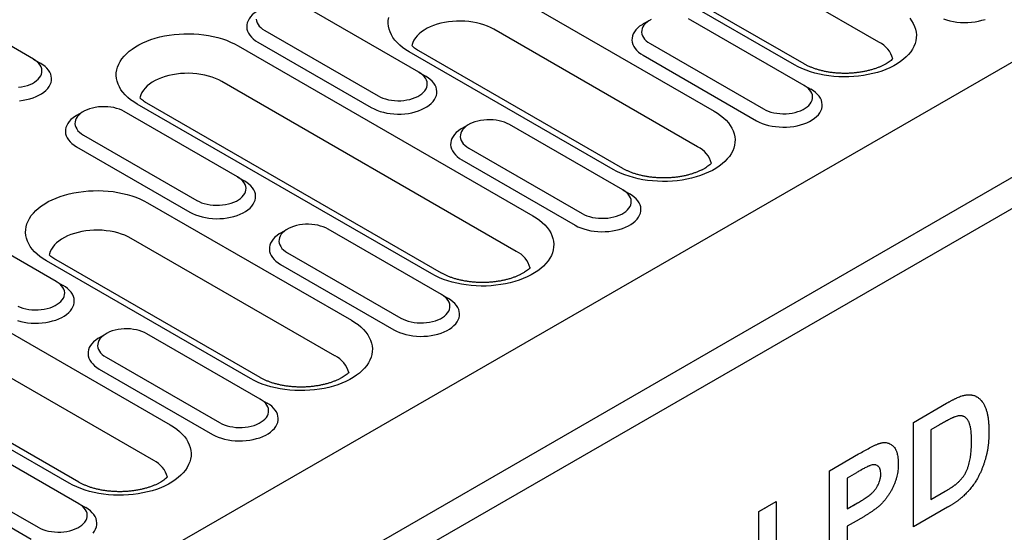
# Model space of a CAD drawing. Units: millimetres. Extents: x -4608 to 13849, y 6063 to 22447.
# Drawn here: x 5274 to 5407, y 20752 to 20822 of the extents above; entities that cross this region are included whole.
import ezdxf

# ---------------------------------------------------------------- set-up
doc = ezdxf.new("R2010")
doc.units = ezdxf.units.MM
doc.header["$LTSCALE"] = 2.2
doc.layers.add('DUENN-18', color=7, linetype='Continuous')
doc.layers.add('Viditelná tenká (ISO)', color=7, linetype='Continuous', lineweight=9)

# ---------------------------------------------------------------- blocks, each defined once
blk = doc.blocks.new('A$C53AC4C81')
at = {"layer": 'DUENN-18'}
for p, q in [((293.53, 86.72), (-313.75, -263.85)), ((-300.31, -271.61), (306.97, 78.96)), ((308.8, 75.79), (-298.48, -274.79)), ((14.94, -61.06), (-24.77, -38.13)), ((4.84, -63.98), (-34.87, -41.05)), ((3.55, -64.1), (-36.16, -41.18)), ((-99, -63.35), (-114.28, -54.53)), ((-34.77, -54.48), (-7.28, -70.35)), ((-47.07, -65.11), (-62.35, -56.29)), ((-15.92, -58.06), (-16.83, -58.59)), ((4.86, -66.88), (-10.42, -58.06)), ((-67.85, -59.47), (-52.57, -68.29)), ((-9.5, -75.16), (-36.99, -59.29)), ((-71.42, -61.54), (-31.71, -84.46)), ((-68.76, -61.06), (-53.49, -69.87)), ((-20.89, -78.21), (-48.38, -62.34)), ((-19.59, -78.08), (-47.09, -62.21)), ((-15.92, -61.23), (-0.64, -70.05)), ((-99, -63.35), (-98.09, -63.88)), ((-16.83, -62.82), (-1.56, -71.64)), ((-33.94, -89.27), (-73.65, -66.35)), ((-47.07, -65.11), (-46.16, -65.64)), ((4.86, -66.88), (5.77, -67.4)), ((-45.33, -92.32), (-85.04, -69.39)), ((-44.03, -92.19), (-83.74, -69.27)), ((-92.28, -70.4), (-93.2, -70.93)), ((-71.51, -79.22), (-86.78, -70.4)), ((-40.35, -72.17), (-41.27, -72.7)), ((-19.58, -80.98), (-34.86, -72.17)), ((-92.28, -73.58), (-77.01, -82.39)), ((-93.2, -75.16), (-77.93, -83.98)), ((-40.35, -75.34), (-25.08, -84.16)), ((-41.27, -76.93), (-26, -85.74)), ((-71.51, -79.22), (-70.6, -79.75)), ((-19.58, -80.98), (-18.67, -81.51)), ((-83.64, -82.7), (-56.15, -98.57)), ((-95.95, -93.33), (-111.22, -84.51)), ((-58.38, -103.38), (-85.87, -87.51)), ((-64.79, -86.27), (-65.71, -86.8)), ((-44.02, -95.09), (-59.29, -86.27)), ((-120.3, -89.75), (-80.59, -112.67)), ((-64.79, -89.45), (-49.52, -98.26)), ((-69.77, -106.43), (-97.26, -90.56)), ((-68.47, -106.3), (-95.96, -90.43)), ((-65.71, -91.03), (-50.43, -99.85)), ((-95.95, -93.33), (-95.03, -93.86)), ((-82.81, -117.49), (-122.52, -94.56)), ((-44.02, -95.09), (-43.1, -95.62)), ((-94.2, -120.53), (-133.91, -97.61)), ((-92.91, -120.41), (-132.62, -97.48)), ((-89.23, -100.38), (-90.15, -100.91)), ((-68.46, -109.2), (-83.73, -100.38)), ((-89.23, -103.55), (-73.96, -112.37)), ((-90.15, -105.14), (-74.87, -113.96)), ((-68.46, -109.2), (-67.54, -109.73)), ((19.57, -112.34), (24.06, -109.76)), ((19.57, -126.45), (19.57, -112.34)), ((23.09, -112.67), (21.92, -113.34)), ((21.92, -113.34), (21.92, -122.75)), ((-92.89, -123.31), (-108.17, -114.49)), ((8.29, -118.86), (12.2, -116.6)), ((-113.67, -117.66), (-98.39, -126.48)), ((-114.58, -119.25), (-99.31, -128.07)), ((8.29, -132.96), (8.29, -118.86)), ((11.89, -119.13), (10.64, -119.85)), ((10.64, -119.85), (10.64, -124.01)), ((21.92, -122.75), (23.86, -121.63)), ((-92.89, -123.31), (-91.98, -123.83)), ((-1.26, -124.37), (1.09, -123.02)), ((1.09, -123.02), (1.09, -137.12)), ((10.64, -124.01), (12.05, -123.2)), ((11.44, -123.55), (12.05, -123.2)), ((-1.26, -124.37), (-0.13, -123.72)), ((-1.26, -133.64), (-1.26, -124.37)), ((24.19, -123.79), (19.57, -126.45)), ((12.25, -125.43), (10.64, -126.36)), ((10.64, -126.36), (10.64, -131.61))]:
    blk.add_line(p, q, dxfattribs=at)
at = {"layer": 'DUENN-18', "flags": 128}
for points in [[(-48.38, -62.34), (-48.84, -62.06), (-49.26, -61.76), (-49.65, -61.44), (-49.99, -61.11), (-50.3, -60.76), (-50.56, -60.4), (-50.78, -60.04), (-50.96, -59.66), (-51.08, -59.28), (-51.17, -58.9), (-51.2, -58.51), (-51.19, -58.12), (-51.13, -57.73)], [(23.64, -57.89), (24.06, -58.04), (24.5, -58.16), (24.97, -58.26), (25.44, -58.34), (25.93, -58.38), (26.42, -58.4), (26.91, -58.4), (27.4, -58.36), (27.89, -58.3), (28.36, -58.22), (28.81, -58.1), (29.24, -57.97)], [(-68.98, -57.94), (-68.95, -58.18), (-68.87, -58.42), (-68.75, -58.66), (-68.58, -58.88), (-68.37, -59.09), (-68.13, -59.29), (-67.85, -59.47)], [(-68.76, -56.82), (-68.93, -56.93), (-69.25, -57.15), (-69.52, -57.38), (-69.76, -57.63), (-69.95, -57.89), (-70.1, -58.17), (-70.21, -58.44), (-70.27, -58.73), (-70.28, -59.01), (-70.24, -59.3), (-70.16, -59.58), (-70.03, -59.85), (-69.86, -60.12), (-69.65, -60.37), (-69.39, -60.62), (-69.09, -60.85), (-68.76, -61.06)], [(19.08, -57.83), (19.34, -58.18), (19.56, -58.55), (19.73, -58.92), (19.86, -59.3), (19.94, -59.69), (19.98, -60.08), (19.97, -60.47), (19.91, -60.85), (19.8, -61.23), (19.65, -61.61), (19.46, -61.98), (19.22, -62.35), (18.93, -62.7), (18.61, -63.04), (18.24, -63.36), (17.84, -63.67), (17.39, -63.96), (16.92, -64.24), (16.41, -64.49), (15.88, -64.73), (15.31, -64.94), (14.72, -65.13), (14.12, -65.29), (13.49, -65.43), (12.85, -65.54), (12.19, -65.63), (11.53, -65.69), (10.86, -65.72), (10.19, -65.73), (9.52, -65.71), (8.85, -65.66), (8.19, -65.59), (7.54, -65.49), (6.9, -65.36), (6.29, -65.21), (5.69, -65.03), (5.11, -64.83), (4.56, -64.61), (4.04, -64.37), (3.55, -64.1)], [(-36.99, -59.29), (-37.4, -59.08), (-37.83, -58.88), (-38.3, -58.71), (-38.78, -58.56), (-39.29, -58.44), (-39.81, -58.34), (-40.34, -58.27), (-40.89, -58.22), (-41.44, -58.2), (-41.99, -58.21), (-42.53, -58.24), (-43.07, -58.3), (-43.6, -58.39), (-44.12, -58.5), (-44.61, -58.63), (-45.09, -58.8), (-45.54, -58.98), (-45.96, -59.18), (-46.35, -59.41), (-46.7, -59.65), (-47.02, -59.91), (-47.3, -60.18), (-47.54, -60.47), (-47.73, -60.77), (-47.88, -61.07), (-47.98, -61.38), (-48.02, -61.55)], [(-10.42, -58.06), (-10.73, -57.9)], [(-15.76, -57.97), (-16.06, -58.15), (-16.32, -58.34), (-16.55, -58.54), (-16.74, -58.76), (-16.88, -58.99), (-16.99, -59.22), (-17.04, -59.46), (-17.05, -59.71), (-17.02, -59.95), (-16.94, -60.19), (-16.82, -60.42), (-16.65, -60.64), (-16.44, -60.85), (-16.2, -61.05), (-15.92, -61.23)], [(-16.83, -58.59), (-17, -58.69), (-17.32, -58.91), (-17.59, -59.15), (-17.83, -59.4), (-18.02, -59.66), (-18.17, -59.93), (-18.28, -60.21), (-18.34, -60.49), (-18.35, -60.77), (-18.31, -61.06), (-18.23, -61.34), (-18.1, -61.61), (-17.93, -61.88), (-17.72, -62.14), (-17.46, -62.38), (-17.16, -62.61), (-16.83, -62.82)], [(-85.04, -69.39), (-85.5, -69.11), (-85.92, -68.81), (-86.31, -68.49), (-86.65, -68.16), (-86.96, -67.81), (-87.22, -67.46), (-87.44, -67.09), (-87.61, -66.71), (-87.74, -66.33), (-87.82, -65.95), (-87.86, -65.56), (-87.85, -65.17), (-87.79, -64.79), (-87.68, -64.4), (-87.53, -64.03), (-87.33, -63.66), (-87.09, -63.29), (-86.81, -62.94), (-86.48, -62.6), (-86.12, -62.28), (-85.71, -61.97), (-85.27, -61.67), (-84.8, -61.4), (-84.29, -61.15), (-83.75, -60.91), (-83.19, -60.7), (-82.6, -60.51), (-81.99, -60.35), (-81.37, -60.21), (-80.72, -60.1), (-80.07, -60.01), (-79.4, -59.95), (-78.74, -59.91), (-78.06, -59.91), (-77.39, -59.93), (-76.73, -59.98), (-76.07, -60.05), (-75.42, -60.15), (-74.78, -60.28), (-74.16, -60.43), (-73.56, -60.6), (-72.99, -60.8), (-72.44, -61.03), (-71.92, -61.27), (-71.42, -61.54)], [(-101.02, -67.14), (-100.61, -67.08), (-100.22, -67), (-99.84, -66.89), (-99.48, -66.76), (-99.16, -66.61), (-98.86, -66.43), (-98.6, -66.24), (-98.37, -66.04), (-98.18, -65.82), (-98.04, -65.59), (-97.93, -65.36), (-97.88, -65.12), (-97.87, -64.87), (-97.9, -64.63), (-97.98, -64.39), (-98.1, -64.16), (-98.27, -63.94), (-98.48, -63.73), (-98.72, -63.53), (-99, -63.35)], [(-100.89, -68.94), (-100.41, -68.88), (-99.94, -68.8), (-99.49, -68.69), (-99.05, -68.55), (-98.65, -68.39), (-98.27, -68.21), (-97.92, -68.01), (-97.6, -67.79), (-97.33, -67.55), (-97.09, -67.3), (-96.9, -67.04), (-96.75, -66.77), (-96.64, -66.49), (-96.58, -66.21), (-96.57, -65.92), (-96.61, -65.64), (-96.69, -65.36), (-96.82, -65.08), (-96.99, -64.82), (-97.2, -64.56), (-97.46, -64.32), (-97.76, -64.09), (-98.09, -63.88)], [(-73.65, -66.35), (-74.05, -66.13), (-74.49, -65.94), (-74.95, -65.77), (-75.44, -65.62), (-75.94, -65.49), (-76.47, -65.39), (-77, -65.32), (-77.55, -65.27), (-78.09, -65.25), (-78.64, -65.26), (-79.19, -65.29), (-79.73, -65.35), (-80.26, -65.44), (-80.78, -65.55), (-81.27, -65.69), (-81.75, -65.85), (-82.19, -66.03), (-82.62, -66.24), (-83, -66.46), (-83.36, -66.7), (-83.68, -66.96), (-83.95, -67.24), (-84.19, -67.52), (-84.39, -67.82), (-84.54, -68.13), (-84.64, -68.44), (-84.68, -68.6)], [(-53.49, -69.87), (-53.12, -70.06), (-52.73, -70.24), (-52.31, -70.38), (-51.86, -70.51), (-51.4, -70.61), (-50.93, -70.68), (-50.44, -70.73), (-49.95, -70.75), (-49.45, -70.74), (-48.96, -70.71), (-48.48, -70.65), (-48.01, -70.56), (-47.56, -70.45), (-47.13, -70.31), (-46.72, -70.15), (-46.34, -69.97), (-45.99, -69.77), (-45.67, -69.55), (-45.4, -69.31), (-45.16, -69.06), (-44.97, -68.8), (-44.82, -68.53), (-44.71, -68.25), (-44.65, -67.97), (-44.64, -67.69), (-44.68, -67.4), (-44.76, -67.12), (-44.89, -66.85), (-45.06, -66.58), (-45.27, -66.32), (-45.53, -66.08), (-45.83, -65.85), (-46.16, -65.64)], [(-52.57, -68.29), (-52.26, -68.45), (-51.92, -68.59), (-51.55, -68.71), (-51.16, -68.81), (-50.76, -68.88), (-50.35, -68.92), (-49.93, -68.94), (-49.51, -68.94), (-49.09, -68.9), (-48.68, -68.84), (-48.29, -68.76), (-47.91, -68.65), (-47.55, -68.52), (-47.23, -68.37), (-46.93, -68.2), (-46.67, -68.01), (-46.44, -67.8), (-46.25, -67.59), (-46.11, -67.36), (-46, -67.12), (-45.95, -66.88), (-45.94, -66.64), (-45.97, -66.4), (-46.05, -66.16), (-46.17, -65.92), (-46.34, -65.7), (-46.55, -65.49), (-46.79, -65.29), (-47.07, -65.11)], [(-1.56, -71.64), (-1.19, -71.83), (-0.8, -72), (-0.38, -72.15), (0.07, -72.27), (0.53, -72.37), (1, -72.44), (1.49, -72.49), (1.98, -72.51), (2.48, -72.51), (2.97, -72.47), (3.45, -72.41), (3.92, -72.32), (4.37, -72.21), (4.8, -72.08), (5.21, -71.92), (5.59, -71.73), (5.94, -71.53), (6.26, -71.31), (6.53, -71.08), (6.77, -70.83), (6.96, -70.57), (7.11, -70.3), (7.22, -70.02), (7.28, -69.73), (7.29, -69.45), (7.25, -69.17), (7.17, -68.88), (7.04, -68.61), (6.87, -68.34), (6.66, -68.09), (6.4, -67.84), (6.1, -67.62), (5.77, -67.4)], [(-0.64, -70.05), (-0.33, -70.21), (0.01, -70.35), (0.38, -70.47), (0.77, -70.57), (1.17, -70.64), (1.58, -70.69), (2, -70.71), (2.42, -70.7), (2.84, -70.67), (3.25, -70.61), (3.64, -70.52), (4.02, -70.42), (4.38, -70.29), (4.7, -70.13), (5, -69.96), (5.26, -69.77), (5.49, -69.57), (5.68, -69.35), (5.82, -69.12), (5.93, -68.89), (5.98, -68.64), (5.99, -68.4), (5.96, -68.16), (5.88, -67.92), (5.76, -67.69), (5.59, -67.47), (5.38, -67.25), (5.14, -67.06), (4.86, -66.88)], [(-86.78, -70.4), (-87.1, -70.24), (-87.44, -70.1), (-87.81, -69.98), (-88.19, -69.88), (-88.6, -69.81), (-89.01, -69.77), (-89.43, -69.75), (-89.85, -69.75), (-90.27, -69.78), (-90.68, -69.84), (-91.07, -69.93), (-91.45, -70.04), (-91.8, -70.17), (-92.13, -70.32), (-92.43, -70.49), (-92.69, -70.68), (-92.92, -70.88), (-93.11, -71.1), (-93.25, -71.33), (-93.35, -71.57), (-93.41, -71.81), (-93.42, -72.05), (-93.39, -72.29), (-93.31, -72.53), (-93.18, -72.76), (-93.02, -72.99), (-92.81, -73.2), (-92.56, -73.4), (-92.28, -73.58)], [(-93.2, -70.93), (-93.37, -71.03), (-93.68, -71.25), (-93.96, -71.49), (-94.2, -71.74), (-94.39, -72), (-94.54, -72.27), (-94.65, -72.55), (-94.71, -72.83), (-94.72, -73.12), (-94.68, -73.4), (-94.6, -73.68), (-94.47, -73.96), (-94.3, -74.23), (-94.08, -74.48), (-93.83, -74.72), (-93.53, -74.95), (-93.2, -75.16)], [(-34.86, -72.17), (-35.17, -72), (-35.51, -71.86), (-35.88, -71.74), (-36.26, -71.65), (-36.67, -71.57), (-37.08, -71.53), (-37.5, -71.51), (-37.92, -71.52), (-38.34, -71.55), (-38.75, -71.61), (-39.14, -71.69), (-39.52, -71.8), (-39.87, -71.93), (-40.2, -72.08), (-40.5, -72.25), (-40.76, -72.44), (-40.99, -72.65), (-41.18, -72.87), (-41.32, -73.09), (-41.42, -73.33), (-41.48, -73.57), (-41.49, -73.81), (-41.46, -74.06), (-41.38, -74.29), (-41.25, -74.53), (-41.09, -74.75), (-40.88, -74.96), (-40.63, -75.16), (-40.35, -75.34)], [(-7.28, -70.35), (-6.82, -70.64), (-6.4, -70.94), (-6.01, -71.26), (-5.66, -71.59), (-5.36, -71.93), (-5.1, -72.29), (-4.88, -72.66), (-4.7, -73.03), (-4.58, -73.41), (-4.49, -73.8), (-4.46, -74.18), (-4.47, -74.57), (-4.53, -74.96), (-4.63, -75.34), (-4.78, -75.72), (-4.98, -76.09), (-5.22, -76.45), (-5.51, -76.8), (-5.83, -77.14), (-6.2, -77.47), (-6.6, -77.78), (-7.04, -78.07), (-7.52, -78.35), (-8.02, -78.6), (-8.56, -78.83), (-9.13, -79.05), (-9.71, -79.23), (-10.32, -79.4), (-10.95, -79.54), (-11.59, -79.65), (-12.25, -79.74), (-12.91, -79.8), (-13.58, -79.83), (-14.25, -79.84), (-14.92, -79.82), (-15.59, -79.77), (-16.25, -79.7), (-16.9, -79.6), (-17.53, -79.47), (-18.15, -79.32), (-18.75, -79.14), (-19.33, -78.94), (-19.88, -78.72), (-20.4, -78.48), (-20.89, -78.21)], [(-41.27, -72.7), (-41.44, -72.8), (-41.75, -73.02), (-42.03, -73.25), (-42.27, -73.5), (-42.46, -73.77), (-42.61, -74.04), (-42.72, -74.31), (-42.78, -74.6), (-42.79, -74.88), (-42.75, -75.17), (-42.67, -75.45), (-42.54, -75.72), (-42.37, -75.99), (-42.15, -76.25), (-41.9, -76.49), (-41.6, -76.72), (-41.27, -76.93)], [(-77.01, -82.39), (-76.7, -82.56), (-76.35, -82.7), (-75.99, -82.82), (-75.6, -82.91), (-75.2, -82.98), (-74.79, -83.03), (-74.37, -83.05), (-73.95, -83.04), (-73.53, -83.01), (-73.12, -82.95), (-72.72, -82.87), (-72.35, -82.76), (-71.99, -82.63), (-71.66, -82.48), (-71.37, -82.31), (-71.1, -82.12), (-70.88, -81.91), (-70.69, -81.69), (-70.54, -81.47), (-70.44, -81.23), (-70.39, -80.99), (-70.37, -80.75), (-70.41, -80.5), (-70.49, -80.26), (-70.61, -80.03), (-70.78, -79.81), (-70.98, -79.6), (-71.23, -79.4), (-71.51, -79.22)], [(-77.93, -83.98), (-77.56, -84.17), (-77.17, -84.34), (-76.75, -84.49), (-76.3, -84.62), (-75.84, -84.72), (-75.36, -84.79), (-74.88, -84.84), (-74.38, -84.86), (-73.89, -84.85), (-73.4, -84.82), (-72.92, -84.76), (-72.45, -84.67), (-72, -84.56), (-71.56, -84.42), (-71.15, -84.26), (-70.77, -84.08), (-70.42, -83.88), (-70.11, -83.66), (-69.83, -83.42), (-69.6, -83.17), (-69.4, -82.91), (-69.25, -82.64), (-69.15, -82.36), (-69.09, -82.08), (-69.08, -81.79), (-69.11, -81.51), (-69.2, -81.23), (-69.32, -80.95), (-69.5, -80.69), (-69.71, -80.43), (-69.97, -80.19), (-70.26, -79.96), (-70.6, -79.75)], [(-97.26, -90.56), (-97.72, -90.27), (-98.14, -89.97), (-98.52, -89.65), (-98.87, -89.32), (-99.18, -88.97), (-99.44, -88.62), (-99.66, -88.25), (-99.83, -87.88), (-99.96, -87.5), (-100.04, -87.11), (-100.08, -86.72), (-100.06, -86.34), (-100.01, -85.95), (-99.9, -85.57), (-99.75, -85.19), (-99.55, -84.82), (-99.31, -84.45), (-99.03, -84.1), (-98.7, -83.76), (-98.34, -83.44), (-97.93, -83.13), (-97.49, -82.84), (-97.02, -82.56), (-96.51, -82.31), (-95.97, -82.07), (-95.41, -81.86), (-94.82, -81.67), (-94.21, -81.51), (-93.58, -81.37), (-92.94, -81.26), (-92.29, -81.17), (-91.62, -81.11), (-90.95, -81.08), (-90.28, -81.07), (-89.61, -81.09), (-88.94, -81.14), (-88.29, -81.21), (-87.64, -81.31), (-87, -81.44), (-86.38, -81.59), (-85.78, -81.77), (-85.21, -81.97), (-84.66, -82.19), (-84.14, -82.43), (-83.64, -82.7)], [(-26, -85.74), (-25.63, -85.94), (-25.24, -86.11), (-24.82, -86.25), (-24.37, -86.38), (-23.91, -86.48), (-23.43, -86.55), (-22.95, -86.6), (-22.45, -86.62), (-21.96, -86.61), (-21.47, -86.58), (-20.99, -86.52), (-20.52, -86.43), (-20.07, -86.32), (-19.63, -86.18), (-19.22, -86.02), (-18.84, -85.84), (-18.49, -85.64), (-18.18, -85.42), (-17.9, -85.19), (-17.67, -84.94), (-17.47, -84.67), (-17.32, -84.4), (-17.22, -84.12), (-17.16, -83.84), (-17.15, -83.56), (-17.18, -83.27), (-17.27, -82.99), (-17.39, -82.72), (-17.57, -82.45), (-17.78, -82.19), (-18.04, -81.95), (-18.33, -81.72), (-18.67, -81.51)], [(-25.08, -84.16), (-24.77, -84.32), (-24.42, -84.46), (-24.06, -84.58), (-23.67, -84.68), (-23.27, -84.75), (-22.86, -84.79), (-22.44, -84.81), (-22.02, -84.81), (-21.6, -84.77), (-21.19, -84.72), (-20.79, -84.63), (-20.42, -84.52), (-20.06, -84.39), (-19.73, -84.24), (-19.44, -84.07), (-19.17, -83.88), (-18.95, -83.67), (-18.76, -83.46), (-18.61, -83.23), (-18.51, -82.99), (-18.46, -82.75), (-18.44, -82.51), (-18.48, -82.27), (-18.56, -82.03), (-18.68, -81.8), (-18.85, -81.57), (-19.05, -81.36), (-19.3, -81.16), (-19.58, -80.98)], [(-31.71, -84.46), (-31.26, -84.74), (-30.83, -85.04), (-30.45, -85.36), (-30.1, -85.7), (-29.8, -86.04), (-29.53, -86.4), (-29.31, -86.76), (-29.14, -87.14), (-29.01, -87.52), (-28.93, -87.91), (-28.9, -88.29), (-28.91, -88.68), (-28.97, -89.07), (-29.07, -89.45), (-29.22, -89.83), (-29.42, -90.2), (-29.66, -90.56), (-29.94, -90.91), (-30.27, -91.25), (-30.64, -91.58), (-31.04, -91.89), (-31.48, -92.18), (-31.96, -92.45), (-32.46, -92.71), (-33, -92.94), (-33.56, -93.15), (-34.15, -93.34), (-34.76, -93.5), (-35.39, -93.64), (-36.03, -93.76), (-36.68, -93.84), (-37.35, -93.91), (-38.02, -93.94), (-38.69, -93.95), (-39.36, -93.93), (-40.03, -93.88), (-40.69, -93.8), (-41.34, -93.7), (-41.97, -93.58), (-42.59, -93.43), (-43.19, -93.25), (-43.76, -93.05), (-44.31, -92.83), (-44.84, -92.58), (-45.33, -92.32)], [(-59.29, -86.27), (-59.61, -86.11), (-59.95, -85.97), (-60.31, -85.85), (-60.7, -85.75), (-61.1, -85.68), (-61.52, -85.64), (-61.94, -85.62), (-62.36, -85.62), (-62.77, -85.66), (-63.18, -85.71), (-63.58, -85.8), (-63.96, -85.91), (-64.31, -86.04), (-64.64, -86.19), (-64.94, -86.36), (-65.2, -86.55), (-65.43, -86.76), (-65.61, -86.97), (-65.76, -87.2), (-65.86, -87.44), (-65.92, -87.68), (-65.93, -87.92), (-65.89, -88.16), (-65.81, -88.4), (-65.69, -88.63), (-65.53, -88.86), (-65.32, -89.07), (-65.07, -89.27), (-64.79, -89.45)], [(-85.87, -87.51), (-86.27, -87.29), (-86.71, -87.1), (-87.17, -86.93), (-87.66, -86.78), (-88.16, -86.65), (-88.69, -86.55), (-89.22, -86.48), (-89.76, -86.43), (-90.31, -86.41), (-90.86, -86.42), (-91.41, -86.45), (-91.95, -86.51), (-92.48, -86.6), (-92.99, -86.71), (-93.49, -86.85), (-93.96, -87.01), (-94.41, -87.19), (-94.83, -87.4), (-95.22, -87.62), (-95.58, -87.87), (-95.9, -88.12), (-96.17, -88.4), (-96.41, -88.69), (-96.6, -88.98), (-96.75, -89.29), (-96.86, -89.6), (-96.9, -89.76)], [(-65.71, -86.8), (-65.88, -86.91), (-66.19, -87.12), (-66.47, -87.36), (-66.7, -87.61), (-66.9, -87.87), (-67.05, -88.14), (-67.15, -88.42), (-67.21, -88.7), (-67.22, -88.99), (-67.19, -89.27), (-67.11, -89.55), (-66.98, -89.83), (-66.81, -90.1), (-66.59, -90.35), (-66.34, -90.6), (-66.04, -90.82), (-65.71, -91.03)], [(-101.18, -98.6), (-100.74, -98.72), (-100.28, -98.82), (-99.8, -98.9), (-99.31, -98.94), (-98.82, -98.96), (-98.33, -98.96), (-97.84, -98.92), (-97.36, -98.86), (-96.89, -98.78), (-96.43, -98.66), (-96, -98.53), (-95.59, -98.37), (-95.21, -98.19), (-94.86, -97.99), (-94.55, -97.77), (-94.27, -97.53), (-94.04, -97.28), (-93.84, -97.02), (-93.69, -96.75), (-93.59, -96.47), (-93.53, -96.19), (-93.52, -95.9), (-93.55, -95.62), (-93.63, -95.34), (-93.76, -95.06), (-93.93, -94.79), (-94.15, -94.54), (-94.41, -94.29), (-94.7, -94.07), (-95.03, -93.86)], [(-101.13, -96.66), (-100.79, -96.81), (-100.43, -96.92), (-100.04, -97.02), (-99.64, -97.09), (-99.22, -97.14), (-98.8, -97.16), (-98.38, -97.15), (-97.97, -97.12), (-97.56, -97.06), (-97.16, -96.98), (-96.78, -96.87), (-96.43, -96.74), (-96.1, -96.58), (-95.8, -96.41), (-95.54, -96.22), (-95.31, -96.02), (-95.13, -95.8), (-94.98, -95.57), (-94.88, -95.34), (-94.82, -95.1), (-94.81, -94.85), (-94.85, -94.61), (-94.93, -94.37), (-95.05, -94.14), (-95.22, -93.92), (-95.42, -93.71), (-95.67, -93.51), (-95.95, -93.33)], [(-49.52, -98.26), (-49.2, -98.43), (-48.86, -98.57), (-48.5, -98.69), (-48.11, -98.78), (-47.71, -98.86), (-47.29, -98.9), (-46.87, -98.92), (-46.45, -98.91), (-46.04, -98.88), (-45.63, -98.82), (-45.23, -98.74), (-44.85, -98.63), (-44.5, -98.5), (-44.17, -98.35), (-43.87, -98.18), (-43.61, -97.99), (-43.38, -97.78), (-43.2, -97.56), (-43.05, -97.34), (-42.95, -97.1), (-42.89, -96.86), (-42.88, -96.62), (-42.92, -96.37), (-43, -96.14), (-43.12, -95.9), (-43.29, -95.68), (-43.49, -95.47), (-43.74, -95.27), (-44.02, -95.09)], [(-50.43, -99.85), (-50.07, -100.04), (-49.67, -100.21), (-49.25, -100.36), (-48.81, -100.49), (-48.35, -100.59), (-47.87, -100.66), (-47.38, -100.71), (-46.89, -100.73), (-46.4, -100.72), (-45.91, -100.69), (-45.43, -100.63), (-44.96, -100.54), (-44.5, -100.43), (-44.07, -100.29), (-43.66, -100.13), (-43.28, -99.95), (-42.93, -99.75), (-42.62, -99.53), (-42.34, -99.29), (-42.11, -99.04), (-41.91, -98.78), (-41.76, -98.51), (-41.66, -98.23), (-41.6, -97.95), (-41.59, -97.66), (-41.62, -97.38), (-41.7, -97.1), (-41.83, -96.82), (-42, -96.56), (-42.22, -96.3), (-42.48, -96.06), (-42.77, -95.83), (-43.1, -95.62)], [(-56.15, -98.57), (-55.69, -98.85), (-55.27, -99.15), (-54.88, -99.47), (-54.54, -99.8), (-54.23, -100.15), (-53.97, -100.51), (-53.75, -100.87), (-53.58, -101.25), (-53.45, -101.63), (-53.37, -102.01), (-53.33, -102.4), (-53.35, -102.79), (-53.4, -103.17), (-53.51, -103.56), (-53.66, -103.94), (-53.86, -104.31), (-54.1, -104.67), (-54.38, -105.02), (-54.71, -105.36), (-55.07, -105.68), (-55.48, -105.99), (-55.92, -106.29), (-56.39, -106.56), (-56.9, -106.82), (-57.44, -107.05), (-58, -107.26), (-58.59, -107.45), (-59.2, -107.61), (-59.82, -107.75), (-60.47, -107.86), (-61.12, -107.95), (-61.79, -108.01), (-62.45, -108.05), (-63.13, -108.05), (-63.8, -108.03), (-64.46, -107.99), (-65.12, -107.91), (-65.77, -107.81), (-66.41, -107.69), (-67.03, -107.53), (-67.63, -107.36), (-68.2, -107.16), (-68.75, -106.94), (-69.27, -106.69), (-69.77, -106.43)], [(-83.73, -100.38), (-84.04, -100.22), (-84.39, -100.08), (-84.75, -99.96), (-85.14, -99.86), (-85.54, -99.79), (-85.95, -99.74), (-86.37, -99.72), (-86.8, -99.73), (-87.21, -99.76), (-87.62, -99.82), (-88.02, -99.91), (-88.39, -100.01), (-88.75, -100.14), (-89.08, -100.3), (-89.37, -100.47), (-89.64, -100.66), (-89.86, -100.86), (-90.05, -101.08), (-90.2, -101.31), (-90.3, -101.54), (-90.35, -101.79), (-90.37, -102.03), (-90.33, -102.27), (-90.25, -102.51), (-90.13, -102.74), (-89.96, -102.96), (-89.76, -103.18), (-89.51, -103.37), (-89.23, -103.55)], [(-90.15, -100.91), (-90.32, -101.01), (-90.63, -101.23), (-90.91, -101.47), (-91.14, -101.72), (-91.34, -101.98), (-91.49, -102.25), (-91.59, -102.53), (-91.65, -102.81), (-91.66, -103.1), (-91.63, -103.38), (-91.55, -103.66), (-91.42, -103.94), (-91.24, -104.2), (-91.03, -104.46), (-90.77, -104.7), (-90.48, -104.93), (-90.15, -105.14)], [(-74.87, -113.96), (-74.51, -114.15), (-74.11, -114.32), (-73.69, -114.47), (-73.25, -114.59), (-72.78, -114.69), (-72.31, -114.77), (-71.82, -114.81), (-71.33, -114.83), (-70.84, -114.83), (-70.35, -114.79), (-69.86, -114.73), (-69.39, -114.65), (-68.94, -114.53), (-68.51, -114.4), (-68.1, -114.24), (-67.72, -114.06), (-67.37, -113.86), (-67.06, -113.64), (-66.78, -113.4), (-66.54, -113.15), (-66.35, -112.89), (-66.2, -112.62), (-66.09, -112.34), (-66.04, -112.06), (-66.02, -111.77), (-66.06, -111.49), (-66.14, -111.21), (-66.27, -110.93), (-66.44, -110.67), (-66.66, -110.41), (-66.91, -110.17), (-67.21, -109.94), (-67.54, -109.73)], [(-73.96, -112.37), (-73.64, -112.53), (-73.3, -112.68), (-72.93, -112.8), (-72.55, -112.89), (-72.14, -112.96), (-71.73, -113.01), (-71.31, -113.03), (-70.89, -113.02), (-70.47, -112.99), (-70.06, -112.93), (-69.67, -112.85), (-69.29, -112.74), (-68.94, -112.61), (-68.61, -112.46), (-68.31, -112.28), (-68.05, -112.09), (-67.82, -111.89), (-67.63, -111.67), (-67.49, -111.44), (-67.39, -111.21), (-67.33, -110.97), (-67.32, -110.72), (-67.35, -110.48), (-67.43, -110.24), (-67.56, -110.01), (-67.72, -109.79), (-67.93, -109.58), (-68.18, -109.38), (-68.46, -109.2)], [(-80.59, -112.67), (-80.13, -112.96), (-79.71, -113.26), (-79.32, -113.58), (-78.98, -113.91), (-78.67, -114.26), (-78.41, -114.61), (-78.19, -114.98), (-78.02, -115.35), (-77.89, -115.74), (-77.81, -116.12), (-77.77, -116.51), (-77.78, -116.9), (-77.84, -117.28), (-77.95, -117.66), (-78.1, -118.04), (-78.29, -118.41), (-78.53, -118.78), (-78.82, -119.13), (-79.14, -119.47), (-79.51, -119.79), (-79.91, -120.1), (-80.36, -120.39), (-80.83, -120.67), (-81.34, -120.92), (-81.87, -121.16), (-82.44, -121.37), (-83.03, -121.56), (-83.63, -121.72), (-84.26, -121.86), (-84.9, -121.97), (-85.56, -122.06), (-86.22, -122.12), (-86.89, -122.15), (-87.56, -122.16), (-88.23, -122.14), (-88.9, -122.09), (-89.56, -122.02), (-90.21, -121.92), (-90.85, -121.79), (-91.46, -121.64), (-92.06, -121.46), (-92.64, -121.27), (-93.19, -121.04), (-93.71, -120.8), (-94.2, -120.53)], [(-98.39, -126.48), (-98.08, -126.64), (-97.74, -126.78), (-97.37, -126.9), (-96.98, -127), (-96.58, -127.07), (-96.17, -127.12), (-95.75, -127.14), (-95.33, -127.13), (-94.91, -127.1), (-94.5, -127.04), (-94.11, -126.95), (-93.73, -126.85), (-93.38, -126.72), (-93.05, -126.56), (-92.75, -126.39), (-92.49, -126.2), (-92.26, -126), (-92.07, -125.78), (-91.93, -125.55), (-91.83, -125.32), (-91.77, -125.07), (-91.76, -124.83), (-91.79, -124.59), (-91.87, -124.35), (-91.99, -124.12), (-92.16, -123.9), (-92.37, -123.68), (-92.61, -123.49), (-92.89, -123.31)], [(-90.98, -127.26), (-90.79, -127), (-90.64, -126.73), (-90.53, -126.45), (-90.47, -126.16), (-90.46, -125.88), (-90.5, -125.6), (-90.58, -125.31), (-90.71, -125.04), (-90.88, -124.77), (-91.09, -124.52), (-91.35, -124.27), (-91.65, -124.05), (-91.98, -123.83)]]:
    blk.add_lwpolyline(points, dxfattribs=at)
at = {"layer": 'DUENN-18'}
for centre, start, end in [((13.44, -64.19), 14.6988, 64.4746), ((-11, -78.3), 14.6987, 64.4748), ((-35.43, -92.4), 14.6987, 64.4748), ((-59.87, -106.51), 14.6986, 64.4748), ((-84.31, -120.62), 14.6985, 64.475)]:
    blk.add_arc(centre, 3.47, start, end, dxfattribs=at)
for points, knots in [([(-47.09, -62.21), (-47.14, -62.18), (-47.3, -62.09), (-47.53, -61.93), (-47.78, -61.75), (-47.93, -61.61), (-48.01, -61.54), (-48.02, -61.53)], [0, 0, 0, 0, 0.0579028, 0.167597, 0.2767733, 0.3856813, 0.4038341, 0.4038341, 0.4038341, 0.4038341]), ([(16.8, -63.3), (16.79, -63.3), (16.72, -63.37), (16.57, -63.5), (16.33, -63.68), (16.05, -63.87), (15.74, -64.05), (15.39, -64.23), (15.02, -64.4), (14.61, -64.56), (14.18, -64.7), (13.72, -64.83), (13.25, -64.95), (12.75, -65.05), (12.24, -65.13), (11.71, -65.19), (11.18, -65.24), (10.64, -65.26), (10.1, -65.26), (9.56, -65.24), (9.03, -65.2), (8.5, -65.14), (7.99, -65.06), (7.49, -64.96), (7.01, -64.84), (6.55, -64.71), (6.11, -64.56), (5.7, -64.4), (5.32, -64.23), (5.04, -64.09), (4.89, -64), (4.84, -63.98)], [0.1610867, 0.1610867, 0.1610867, 0.1610867, 0.1637213, 0.1932829, 0.2227271, 0.2521847, 0.2817368, 0.3114462, 0.3413465, 0.3714505, 0.4017575, 0.4322573, 0.4629332, 0.4937647, 0.5247291, 0.5558011, 0.5869558, 0.6181671, 0.649409, 0.680655, 0.7118712, 0.7430309, 0.7741078, 0.805077, 0.8359134, 0.8665929, 0.8970941, 0.9273989, 0.9574939, 0.9873732, 1, 1, 1, 1]), ([(-83.74, -69.27), (-83.8, -69.23), (-83.95, -69.14), (-84.19, -68.98), (-84.44, -68.8), (-84.59, -68.67), (-84.66, -68.6), (-84.67, -68.59)], [0, 0, 0, 0, 0.057903, 0.1675971, 0.2767736, 0.3856815, 0.4038342, 0.4038342, 0.4038342, 0.4038342]), ([(-7.64, -77.41), (-7.65, -77.41), (-7.72, -77.48), (-7.86, -77.6), (-8.11, -77.79), (-8.39, -77.98), (-8.7, -78.16), (-9.04, -78.34), (-9.42, -78.5), (-9.83, -78.66), (-10.26, -78.81), (-10.71, -78.94), (-11.19, -79.06), (-11.69, -79.16), (-12.2, -79.24), (-12.72, -79.3), (-13.26, -79.34), (-13.8, -79.36), (-14.34, -79.36), (-14.88, -79.34), (-15.41, -79.3), (-15.94, -79.24), (-16.45, -79.16), (-16.95, -79.06), (-17.43, -78.95), (-17.89, -78.82), (-18.33, -78.67), (-18.74, -78.51), (-19.11, -78.34), (-19.4, -78.2), (-19.55, -78.11), (-19.59, -78.08)], [0.1610868, 0.1610868, 0.1610868, 0.1610868, 0.1637212, 0.1932829, 0.2227271, 0.2521847, 0.2817368, 0.3114462, 0.3413465, 0.3714505, 0.4017575, 0.4322572, 0.4629332, 0.4937647, 0.5247291, 0.5558012, 0.5869559, 0.6181671, 0.649409, 0.6806551, 0.7118712, 0.7430309, 0.7741079, 0.805077, 0.8359134, 0.8665929, 0.8970941, 0.9273989, 0.9574939, 0.9873732, 1, 1, 1, 1]), ([(-95.96, -90.43), (-96.02, -90.4), (-96.17, -90.3), (-96.41, -90.15), (-96.66, -89.96), (-96.81, -89.83), (-96.88, -89.76), (-96.89, -89.75)], [0, 0, 0, 0, 0.0579028, 0.1675969, 0.2767733, 0.385681, 0.4038323, 0.4038323, 0.4038323, 0.4038323]), ([(-32.08, -91.51), (-32.09, -91.52), (-32.15, -91.58), (-32.3, -91.71), (-32.55, -91.9), (-32.82, -92.08), (-33.14, -92.27), (-33.48, -92.44), (-33.86, -92.61), (-34.26, -92.77), (-34.69, -92.92), (-35.15, -93.05), (-35.63, -93.17), (-36.12, -93.27), (-36.64, -93.35), (-37.16, -93.41), (-37.69, -93.45), (-38.23, -93.47), (-38.77, -93.47), (-39.31, -93.45), (-39.85, -93.41), (-40.37, -93.35), (-40.89, -93.27), (-41.39, -93.17), (-41.87, -93.06), (-42.33, -92.92), (-42.76, -92.78), (-43.17, -92.62), (-43.55, -92.45), (-43.83, -92.3), (-43.99, -92.22), (-44.03, -92.19)], [0.1610869, 0.1610869, 0.1610869, 0.1610869, 0.1637212, 0.1932829, 0.2227271, 0.2521848, 0.2817367, 0.3114463, 0.3413465, 0.3714506, 0.4017576, 0.4322573, 0.4629332, 0.4937648, 0.5247291, 0.5558012, 0.5869559, 0.6181671, 0.649409, 0.6806551, 0.7118712, 0.7430309, 0.7741079, 0.805077, 0.8359134, 0.8665929, 0.8970941, 0.9273989, 0.9574939, 0.9873732, 1, 1, 1, 1]), ([(-56.52, -105.62), (-56.52, -105.63), (-56.59, -105.69), (-56.74, -105.82), (-56.98, -106.01), (-57.26, -106.19), (-57.57, -106.37), (-57.92, -106.55), (-58.3, -106.72), (-58.7, -106.88), (-59.13, -107.02), (-59.59, -107.16), (-60.07, -107.27), (-60.56, -107.37), (-61.07, -107.45), (-61.6, -107.52), (-62.13, -107.56), (-62.67, -107.58), (-63.21, -107.58), (-63.75, -107.56), (-64.29, -107.52), (-64.81, -107.46), (-65.33, -107.38), (-65.83, -107.28), (-66.31, -107.16), (-66.77, -107.03), (-67.2, -106.88), (-67.61, -106.72), (-67.99, -106.55), (-68.27, -106.41), (-68.42, -106.32), (-68.47, -106.3)], [0.1610869, 0.1610869, 0.1610869, 0.1610869, 0.1637212, 0.1932829, 0.2227272, 0.2521848, 0.2817367, 0.3114463, 0.3413466, 0.3714505, 0.4017577, 0.4322572, 0.4629333, 0.4937649, 0.524729, 0.5558014, 0.5869559, 0.6181672, 0.6494089, 0.6806551, 0.7118712, 0.743031, 0.7741079, 0.8050771, 0.8359133, 0.866593, 0.8970941, 0.9273989, 0.9574938, 0.9873732, 1, 1, 1, 1]), ([(24.06, -109.76), (24.15, -109.7), (24.25, -109.64), (24.4, -109.56), (24.44, -109.54), (24.54, -109.48), (24.59, -109.46), (24.69, -109.41), (24.73, -109.38), (24.83, -109.33), (24.88, -109.3), (24.98, -109.25), (25.03, -109.23), (25.12, -109.18), (25.17, -109.16), (25.27, -109.11), (25.32, -109.09), (25.41, -109.04), (25.46, -109.02), (25.61, -108.96), (25.7, -108.91), (25.89, -108.84), (25.99, -108.8), (26.13, -108.76), (26.18, -108.74), (26.27, -108.72), (26.32, -108.7), (26.37, -108.69)], [0, 0, 0, 0, 0.125, 0.125, 0.1875, 0.1875, 0.25, 0.25, 0.3125, 0.3125, 0.375, 0.375, 0.4375, 0.4375, 0.5, 0.5, 0.5625, 0.5625, 0.625, 0.625, 0.75, 0.75, 0.875, 0.875, 0.9375, 0.9375, 1, 1, 1, 1]), ([(26.37, -108.69), (26.51, -108.66), (26.66, -108.63), (26.84, -108.61), (26.88, -108.61), (26.95, -108.61), (26.98, -108.61), (27.05, -108.61), (27.08, -108.61), (27.15, -108.61), (27.19, -108.61), (27.25, -108.62), (27.29, -108.62), (27.35, -108.63), (27.39, -108.63), (27.45, -108.64), (27.48, -108.65), (27.53, -108.66), (27.55, -108.66), (27.58, -108.67), (27.59, -108.67), (27.67, -108.69), (27.74, -108.71), (27.85, -108.75), (27.91, -108.78), (28, -108.82), (28.02, -108.84), (28.08, -108.87), (28.11, -108.88), (28.19, -108.93), (28.24, -108.96), (28.4, -109.07), (28.49, -109.16), (28.77, -109.43), (28.93, -109.65), (29.13, -110.01), (29.19, -110.14), (29.31, -110.41), (29.36, -110.54), (29.45, -110.83), (29.49, -110.98), (29.56, -111.29), (29.59, -111.45), (29.64, -111.77), (29.66, -111.93), (29.7, -112.26), (29.71, -112.43), (29.73, -112.69), (29.73, -112.78), (29.74, -112.95), (29.75, -113.04), (29.75, -113.3), (29.75, -113.48), (29.76, -113.66)], [0, 0, 0, 0, 0.0625, 0.0625, 0.078125, 0.078125, 0.09375, 0.09375, 0.109375, 0.109375, 0.125, 0.125, 0.140625, 0.140625, 0.15625, 0.15625, 0.171875, 0.171875, 0.179688, 0.179688, 0.1875, 0.1875, 0.21875, 0.21875, 0.25, 0.25, 0.265625, 0.265625, 0.28125, 0.28125, 0.3125, 0.3125, 0.375, 0.375, 0.5, 0.5, 0.5625, 0.5625, 0.625, 0.625, 0.6875, 0.6875, 0.75, 0.75, 0.8125, 0.8125, 0.875, 0.875, 0.90625, 0.90625, 0.9375, 0.9375, 1, 1, 1, 1]), ([(27.41, -114.88), (27.41, -114.76), (27.4, -114.64), (27.4, -114.41), (27.4, -114.29), (27.39, -114.12), (27.39, -114.06), (27.38, -113.94), (27.38, -113.88), (27.37, -113.77), (27.36, -113.71), (27.35, -113.6), (27.35, -113.54), (27.33, -113.37), (27.32, -113.26), (27.29, -113.1), (27.28, -113.05), (27.26, -112.94), (27.25, -112.89), (27.22, -112.73), (27.19, -112.63), (27.14, -112.49), (27.12, -112.45), (27.09, -112.35), (27.07, -112.31), (27.03, -112.22), (27, -112.18), (26.96, -112.1), (26.94, -112.06), (26.89, -111.98), (26.86, -111.94), (26.81, -111.87), (26.78, -111.84), (26.72, -111.78), (26.69, -111.75), (26.62, -111.69), (26.59, -111.66), (26.52, -111.62), (26.49, -111.59), (26.41, -111.55), (26.37, -111.54), (26.29, -111.51), (26.25, -111.49), (26.16, -111.47), (26.12, -111.47), (25.99, -111.45), (25.9, -111.45), (25.76, -111.45), (25.71, -111.46), (25.61, -111.47), (25.56, -111.48), (25.41, -111.52), (25.31, -111.55), (25.21, -111.58)], [0, 0, 0, 0, 0.0625, 0.0625, 0.125, 0.125, 0.15625, 0.15625, 0.1875, 0.1875, 0.21875, 0.21875, 0.25, 0.25, 0.3125, 0.3125, 0.34375, 0.34375, 0.375, 0.375, 0.4375, 0.4375, 0.46875, 0.46875, 0.5, 0.5, 0.53125, 0.53125, 0.5625, 0.5625, 0.59375, 0.59375, 0.625, 0.625, 0.65625, 0.65625, 0.6875, 0.6875, 0.71875, 0.71875, 0.75, 0.75, 0.78125, 0.78125, 0.8125, 0.8125, 0.875, 0.875, 0.90625, 0.90625, 0.9375, 0.9375, 1, 1, 1, 1]), ([(25.21, -111.58), (25.17, -111.59), (25.12, -111.61), (25.06, -111.63), (25.04, -111.64), (24.99, -111.66), (24.97, -111.67), (24.9, -111.7), (24.86, -111.72), (24.77, -111.76), (24.73, -111.78), (24.64, -111.82), (24.59, -111.85), (24.51, -111.89), (24.46, -111.91), (24.33, -111.98), (24.24, -112.03), (24.11, -112.1), (24.06, -112.12), (23.97, -112.17), (23.93, -112.19), (23.8, -112.27), (23.71, -112.32), (23.44, -112.46), (23.26, -112.57), (23.09, -112.67)], [0, 0, 0, 0, 0.0625, 0.0625, 0.09375, 0.09375, 0.125, 0.125, 0.1875, 0.1875, 0.25, 0.25, 0.3125, 0.3125, 0.375, 0.375, 0.5, 0.5, 0.5625, 0.5625, 0.625, 0.625, 0.75, 0.75, 1, 1, 1, 1]), ([(29.76, -113.66), (29.75, -113.91), (29.75, -114.17), (29.73, -114.49), (29.73, -114.56), (29.72, -114.69), (29.72, -114.76), (29.7, -114.95), (29.69, -115.09), (29.67, -115.29), (29.66, -115.36), (29.64, -115.49), (29.63, -115.56), (29.61, -115.76), (29.59, -115.9), (29.55, -116.11), (29.54, -116.18), (29.51, -116.31), (29.49, -116.38), (29.45, -116.59), (29.42, -116.73), (29.38, -116.87)], [0, 0, 0, 0, 0.25, 0.25, 0.3125, 0.3125, 0.375, 0.375, 0.5, 0.5, 0.5625, 0.5625, 0.625, 0.625, 0.75, 0.75, 0.8125, 0.8125, 0.875, 0.875, 1, 1, 1, 1]), ([(12.2, -116.6), (12.45, -116.46), (12.69, -116.32), (13.17, -116.05), (13.42, -115.92), (13.78, -115.73), (13.9, -115.66), (14.14, -115.54), (14.26, -115.48), (14.44, -115.4), (14.5, -115.37), (14.62, -115.32), (14.68, -115.29), (14.78, -115.25), (14.81, -115.24), (14.85, -115.22), (14.86, -115.22), (14.89, -115.21), (14.91, -115.2), (14.98, -115.18), (15.04, -115.16), (15.1, -115.14)], [0, 0, 0, 0, 0.25, 0.25, 0.5, 0.5, 0.625, 0.625, 0.75, 0.75, 0.8125, 0.8125, 0.875, 0.875, 0.90625, 0.90625, 0.921875, 0.921875, 0.9375, 0.9375, 1, 1, 1, 1]), ([(15.1, -115.14), (15.15, -115.13), (15.2, -115.12), (15.27, -115.1), (15.29, -115.1), (15.34, -115.09), (15.36, -115.08), (15.43, -115.07), (15.47, -115.07), (15.56, -115.06), (15.61, -115.06), (15.7, -115.06), (15.74, -115.06), (15.82, -115.06), (15.87, -115.07), (15.99, -115.08), (16.07, -115.1), (16.31, -115.17), (16.45, -115.24), (16.65, -115.37), (16.72, -115.42), (16.84, -115.53), (16.9, -115.59), (17, -115.71), (17.05, -115.78), (17.15, -115.93), (17.19, -116.01), (17.24, -116.13), (17.26, -116.17), (17.3, -116.26), (17.31, -116.3), (17.34, -116.39), (17.36, -116.44), (17.39, -116.53), (17.4, -116.58), (17.43, -116.72), (17.45, -116.82), (17.47, -116.98), (17.48, -117.03), (17.5, -117.13), (17.5, -117.19), (17.51, -117.29), (17.52, -117.34), (17.53, -117.45), (17.53, -117.51), (17.53, -117.67), (17.54, -117.79), (17.54, -117.9)], [0, 0, 0, 0, 0.03125, 0.03125, 0.046875, 0.046875, 0.0625, 0.0625, 0.09375, 0.09375, 0.125, 0.125, 0.15625, 0.15625, 0.1875, 0.1875, 0.25, 0.25, 0.375, 0.375, 0.4375, 0.4375, 0.5, 0.5, 0.5625, 0.5625, 0.625, 0.625, 0.65625, 0.65625, 0.6875, 0.6875, 0.71875, 0.71875, 0.75, 0.75, 0.8125, 0.8125, 0.84375, 0.84375, 0.875, 0.875, 0.90625, 0.90625, 0.9375, 0.9375, 1, 1, 1, 1]), ([(25.42, -120.59), (25.52, -120.5), (25.62, -120.42), (25.76, -120.28), (25.81, -120.23), (25.9, -120.13), (25.94, -120.08), (26.08, -119.93), (26.17, -119.82), (26.29, -119.65), (26.34, -119.59), (26.42, -119.48), (26.45, -119.42), (26.53, -119.3), (26.56, -119.23), (26.63, -119.11), (26.66, -119.04), (26.72, -118.92), (26.75, -118.85), (26.81, -118.72), (26.83, -118.66), (26.91, -118.46), (26.95, -118.33), (27.03, -118.07), (27.07, -117.94), (27.13, -117.69), (27.16, -117.56), (27.22, -117.3), (27.24, -117.18), (27.27, -116.99), (27.28, -116.93), (27.29, -116.8), (27.3, -116.74), (27.32, -116.55), (27.34, -116.43), (27.35, -116.25), (27.36, -116.19), (27.37, -116.07), (27.37, -116.01), (27.38, -115.89), (27.38, -115.83), (27.39, -115.71), (27.39, -115.65), (27.4, -115.47), (27.4, -115.35), (27.4, -115.12), (27.41, -115), (27.41, -114.88)], [0, 0, 0, 0, 0.0625, 0.0625, 0.09375, 0.09375, 0.125, 0.125, 0.1875, 0.1875, 0.21875, 0.21875, 0.25, 0.25, 0.28125, 0.28125, 0.3125, 0.3125, 0.34375, 0.34375, 0.375, 0.375, 0.4375, 0.4375, 0.5, 0.5, 0.5625, 0.5625, 0.625, 0.625, 0.65625, 0.65625, 0.6875, 0.6875, 0.75, 0.75, 0.78125, 0.78125, 0.8125, 0.8125, 0.84375, 0.84375, 0.875, 0.875, 0.9375, 0.9375, 1, 1, 1, 1]), ([(15.19, -119.3), (15.18, -119.18), (15.18, -119.07), (15.16, -118.93), (15.16, -118.9), (15.15, -118.85), (15.14, -118.83), (15.13, -118.75), (15.11, -118.7), (15.08, -118.61), (15.06, -118.57), (15.02, -118.48), (15, -118.44), (14.95, -118.37), (14.92, -118.34), (14.86, -118.27), (14.83, -118.25), (14.73, -118.17), (14.65, -118.14), (14.53, -118.09), (14.49, -118.08), (14.41, -118.06), (14.36, -118.06), (14.23, -118.05), (14.14, -118.06), (13.94, -118.1), (13.84, -118.13), (13.74, -118.16)], [0, 0, 0, 0, 0.125, 0.125, 0.15625, 0.15625, 0.1875, 0.1875, 0.25, 0.25, 0.3125, 0.3125, 0.375, 0.375, 0.4375, 0.4375, 0.5, 0.5, 0.625, 0.625, 0.6875, 0.6875, 0.75, 0.75, 0.875, 0.875, 1, 1, 1, 1]), ([(17.54, -117.9), (17.53, -118.02), (17.53, -118.14), (17.53, -118.32), (17.52, -118.39), (17.52, -118.51), (17.51, -118.57), (17.49, -118.76), (17.48, -118.89), (17.44, -119.15), (17.41, -119.28), (17.36, -119.54), (17.33, -119.68), (17.26, -119.94), (17.22, -120.08), (17.13, -120.35), (17.08, -120.48), (17, -120.68), (16.97, -120.75), (16.91, -120.88), (16.88, -120.95), (16.79, -121.15), (16.73, -121.28), (16.59, -121.54), (16.52, -121.67), (16.37, -121.92), (16.29, -122.05), (16.13, -122.29), (16.04, -122.41), (15.91, -122.58), (15.87, -122.64), (15.78, -122.75), (15.73, -122.81), (15.59, -122.97), (15.5, -123.08), (15.36, -123.24), (15.31, -123.29), (15.24, -123.36), (15.21, -123.39), (15.16, -123.44), (15.14, -123.46), (15.01, -123.58), (14.91, -123.66), (14.81, -123.75)], [0, 0, 0, 0, 0.0625, 0.0625, 0.09375, 0.09375, 0.125, 0.125, 0.1875, 0.1875, 0.25, 0.25, 0.3125, 0.3125, 0.375, 0.375, 0.4375, 0.4375, 0.46875, 0.46875, 0.5, 0.5, 0.5625, 0.5625, 0.625, 0.625, 0.6875, 0.6875, 0.75, 0.75, 0.78125, 0.78125, 0.8125, 0.8125, 0.875, 0.875, 0.90625, 0.90625, 0.921875, 0.921875, 0.9375, 0.9375, 1, 1, 1, 1]), ([(29.38, -116.87), (29.35, -117.01), (29.31, -117.14), (29.26, -117.35), (29.24, -117.42), (29.19, -117.55), (29.17, -117.62), (29.11, -117.83), (29.06, -117.96), (28.96, -118.24), (28.91, -118.37), (28.81, -118.65), (28.75, -118.78), (28.63, -119.06), (28.57, -119.19), (28.47, -119.39), (28.44, -119.46), (28.37, -119.59), (28.34, -119.66), (28.27, -119.79), (28.23, -119.86), (28.16, -119.99), (28.12, -120.05), (28.08, -120.12)], [0, 0, 0, 0, 0.125, 0.125, 0.1875, 0.1875, 0.25, 0.25, 0.375, 0.375, 0.5, 0.5, 0.625, 0.625, 0.75, 0.75, 0.8125, 0.8125, 0.875, 0.875, 0.9375, 0.9375, 1, 1, 1, 1]), ([(13.74, -118.16), (13.7, -118.18), (13.67, -118.19), (13.61, -118.21), (13.59, -118.22), (13.55, -118.24), (13.53, -118.25), (13.47, -118.27), (13.44, -118.29), (13.36, -118.33), (13.32, -118.35), (13.13, -118.45), (12.97, -118.53), (12.74, -118.65), (12.66, -118.69), (12.55, -118.76), (12.51, -118.78), (12.43, -118.82), (12.39, -118.85), (12.28, -118.91), (12.2, -118.96), (12.04, -119.04), (11.97, -119.09), (11.89, -119.13)], [0, 0, 0, 0, 0.0625, 0.0625, 0.09375, 0.09375, 0.125, 0.125, 0.1875, 0.1875, 0.25, 0.25, 0.5, 0.5, 0.625, 0.625, 0.6875, 0.6875, 0.75, 0.75, 0.875, 0.875, 1, 1, 1, 1]), ([(12.05, -123.2), (12.14, -123.15), (12.23, -123.1), (12.4, -123), (12.48, -122.94), (12.61, -122.87), (12.66, -122.84), (12.74, -122.79), (12.79, -122.76), (12.92, -122.68), (13, -122.62), (13.26, -122.45), (13.43, -122.34), (13.64, -122.18), (13.69, -122.14), (13.75, -122.09), (13.77, -122.08), (13.81, -122.04), (13.83, -122.03), (13.88, -121.99), (13.9, -121.97), (13.94, -121.94), (13.96, -121.92), (14.02, -121.86), (14.06, -121.82), (14.18, -121.7), (14.26, -121.61), (14.41, -121.42), (14.48, -121.33), (14.62, -121.13), (14.68, -121.02), (14.8, -120.81), (14.86, -120.7), (14.95, -120.48), (14.99, -120.37), (15.05, -120.2), (15.06, -120.15), (15.09, -120.04), (15.11, -119.98), (15.13, -119.87), (15.14, -119.82), (15.16, -119.74), (15.16, -119.71), (15.17, -119.66), (15.17, -119.63), (15.18, -119.5), (15.18, -119.4), (15.19, -119.3)], [0, 0, 0, 0, 0.0625, 0.0625, 0.125, 0.125, 0.15625, 0.15625, 0.1875, 0.1875, 0.25, 0.25, 0.375, 0.375, 0.40625, 0.40625, 0.421875, 0.421875, 0.4375, 0.4375, 0.453125, 0.453125, 0.46875, 0.46875, 0.5, 0.5, 0.5625, 0.5625, 0.625, 0.625, 0.6875, 0.6875, 0.75, 0.75, 0.8125, 0.8125, 0.84375, 0.84375, 0.875, 0.875, 0.90625, 0.90625, 0.921875, 0.921875, 0.9375, 0.9375, 1, 1, 1, 1]), ([(-80.95, -119.73), (-80.96, -119.73), (-81.03, -119.8), (-81.18, -119.93), (-81.42, -120.11), (-81.7, -120.3), (-82.01, -120.48), (-82.36, -120.66), (-82.73, -120.83), (-83.14, -120.99), (-83.57, -121.13), (-84.03, -121.26), (-84.5, -121.38), (-85, -121.48), (-85.51, -121.56), (-86.04, -121.62), (-86.57, -121.67), (-87.11, -121.69), (-87.65, -121.69), (-88.19, -121.67), (-88.72, -121.63), (-89.25, -121.57), (-89.76, -121.49), (-90.26, -121.39), (-90.74, -121.27), (-91.2, -121.14), (-91.64, -120.99), (-92.05, -120.83), (-92.43, -120.66), (-92.71, -120.52), (-92.86, -120.43), (-92.91, -120.41)], [0.1610871, 0.1610871, 0.1610871, 0.1610871, 0.1637214, 0.1932828, 0.2227274, 0.2521849, 0.2817367, 0.3114464, 0.3413464, 0.3714507, 0.4017577, 0.4322572, 0.4629333, 0.4937649, 0.524729, 0.5558013, 0.5869559, 0.6181672, 0.6494089, 0.6806551, 0.7118712, 0.743031, 0.7741079, 0.8050771, 0.8359133, 0.866593, 0.8970941, 0.9273989, 0.9574938, 0.9873732, 1, 1, 1, 1]), ([(23.86, -121.63), (23.99, -121.55), (24.12, -121.48), (24.32, -121.36), (24.38, -121.32), (24.48, -121.26), (24.51, -121.24), (24.58, -121.19), (24.61, -121.17), (24.67, -121.13), (24.71, -121.11), (24.77, -121.07), (24.81, -121.05), (24.87, -121), (24.9, -120.98), (24.97, -120.93), (25, -120.91), (25.07, -120.87), (25.1, -120.84), (25.16, -120.8), (25.2, -120.77), (25.29, -120.7), (25.36, -120.64), (25.42, -120.59)], [0, 0, 0, 0, 0.25, 0.25, 0.375, 0.375, 0.4375, 0.4375, 0.5, 0.5, 0.5625, 0.5625, 0.625, 0.625, 0.6875, 0.6875, 0.75, 0.75, 0.8125, 0.8125, 0.875, 0.875, 1, 1, 1, 1]), ([(28.08, -120.12), (28.02, -120.22), (27.96, -120.32), (27.86, -120.47), (27.83, -120.52), (27.77, -120.61), (27.73, -120.66), (27.63, -120.8), (27.56, -120.9), (27.42, -121.08), (27.35, -121.17), (27.2, -121.35), (27.13, -121.43), (27.02, -121.56), (26.98, -121.6), (26.9, -121.69), (26.86, -121.73), (26.67, -121.93), (26.52, -122.08), (26.36, -122.24)], [0, 0, 0, 0, 0.125, 0.125, 0.1875, 0.1875, 0.25, 0.25, 0.375, 0.375, 0.5, 0.5, 0.625, 0.625, 0.6875, 0.6875, 0.75, 0.75, 1, 1, 1, 1]), ([(26.36, -122.24), (26.31, -122.28), (26.27, -122.32), (26.21, -122.38), (26.18, -122.4), (26.14, -122.44), (26.12, -122.46), (26.05, -122.51), (26.01, -122.55), (25.94, -122.61), (25.92, -122.62), (25.87, -122.66), (25.85, -122.68), (25.78, -122.73), (25.74, -122.77), (25.67, -122.82), (25.65, -122.84), (25.6, -122.87), (25.58, -122.89), (25.51, -122.94), (25.46, -122.97), (25.37, -123.03), (25.33, -123.07), (25.24, -123.13), (25.19, -123.16), (25.1, -123.22), (25.06, -123.25), (24.96, -123.31), (24.92, -123.34), (24.83, -123.4), (24.78, -123.43), (24.69, -123.49), (24.64, -123.52), (24.55, -123.57), (24.51, -123.6), (24.37, -123.68), (24.28, -123.74), (24.19, -123.79)], [0, 0, 0, 0, 0.0625, 0.0625, 0.09375, 0.09375, 0.125, 0.125, 0.1875, 0.1875, 0.21875, 0.21875, 0.25, 0.25, 0.3125, 0.3125, 0.34375, 0.34375, 0.375, 0.375, 0.4375, 0.4375, 0.5, 0.5, 0.5625, 0.5625, 0.625, 0.625, 0.6875, 0.6875, 0.75, 0.75, 0.8125, 0.8125, 0.875, 0.875, 1, 1, 1, 1]), ([(14.81, -123.75), (14.76, -123.79), (14.71, -123.84), (14.6, -123.92), (14.55, -123.96), (14.44, -124.04), (14.39, -124.07), (14.31, -124.13), (14.28, -124.15), (14.23, -124.19), (14.2, -124.21), (14.12, -124.26), (14.07, -124.3), (13.96, -124.38), (13.91, -124.41), (13.8, -124.48), (13.75, -124.52), (13.64, -124.59), (13.59, -124.62), (13.48, -124.69), (13.43, -124.72), (13.32, -124.79), (13.27, -124.82), (13.11, -124.92), (13, -124.99), (12.84, -125.09), (12.79, -125.12), (12.68, -125.18), (12.63, -125.22), (12.47, -125.31), (12.36, -125.37), (12.25, -125.43)], [0, 0, 0, 0, 0.0625, 0.0625, 0.125, 0.125, 0.1875, 0.1875, 0.21875, 0.21875, 0.25, 0.25, 0.3125, 0.3125, 0.375, 0.375, 0.4375, 0.4375, 0.5, 0.5, 0.5625, 0.5625, 0.625, 0.625, 0.75, 0.75, 0.8125, 0.8125, 0.875, 0.875, 1, 1, 1, 1])]:
    blk.add_open_spline(points, degree=3, knots=knots, dxfattribs=at)

msp = doc.modelspace()

# ---------------------------------------------------------------- block references
at = {"layer": 'Viditelná tenká (ISO)'}
msp.add_blockref('A$C53AC4C81', (5375.01, 20879.56), dxfattribs=at)

doc.saveas('drawing.dxf')
